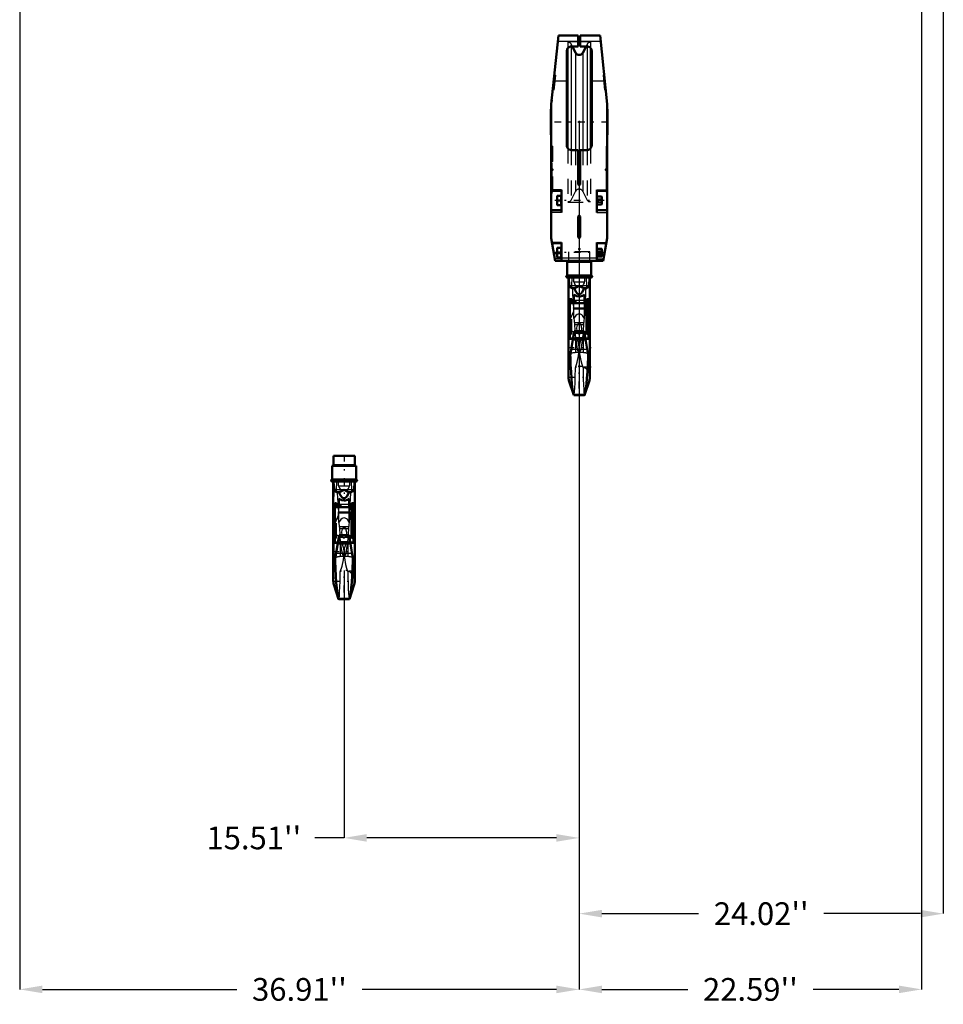
# Model space of a CAD drawing. Units: inches. Extents: x 17 to 233, y 17 to 232.
# Drawn here: x 39 to 99, y 17 to 82 of the extents above; entities that cross this region are included whole.
import ezdxf

# ---------------------------------------------------------------- set-up
doc = ezdxf.new("R2010")
doc.units = ezdxf.units.IN
doc.header["$MEASUREMENT"] = 0
doc.linetypes.add('Center', pattern=[1.5, 0.45, -0.5, 0.05, -0.5])
doc.linetypes.add('Dashed', pattern=[2, 1, -1])
for name, color, linetype, lineweight in [('2d ConnectionPoints', 7, 'Continuous', 50), ('AM_0', 7, 'Continuous', 50), ('AM_4', 3, 'Continuous', 25), ('AM_5', 3, 'Continuous', 25), ('AM_7', 7, 'Center', 25), ('AM_9', 6, 'Dashed', 25)]:
    doc.layers.add(name, color=color, linetype=linetype, lineweight=lineweight)
doc.dimstyles.get("Standard").update_dxf_attribs({"dimtxt": 0.18, "dimasz": 0.18, "dimexe": 0.18, "dimexo": 0.0625, "dimgap": 0.09, "dimtad": 0, "dimtih": 1, "dimtoh": 1, "dimdec": 4, "dimzin": 0, "dimdsep": 46, "dimtxsty": 'Standard', "dimcen": 0.09, "dimadec": 0, "dimazin": 0, "dimtfac": 1, "dimtdec": 4, "dimtofl": 0, "dimtmove": 0, "dimatfit": 3, "dimfxl": 0, "dimtolj": 1, "dimtzin": 0, "dimarcsym": 0})

# ---------------------------------------------------------------- blocks, each defined once
blk = doc.blocks.new('1_SH5_R02_HO_hook_1_0_in_5RSSN_1_1_GN_Wire_Rope_Hoist_900')
at = {"layer": 'AM_0'}
for p, q in [((60.619, 52.848), (59.215, 52.848)), ((59.215, 52.848), (59.215, 52.268)), ((60.619, 52.268), (60.619, 52.848)), ((60.707, 52.19), (59.127, 52.19)), ((59.127, 52.19), (59.127, 51.29)), ((60.707, 51.29), (60.707, 52.19)), ((60.707, 51.29), (59.127, 51.29)), ((60.707, 51.158), (59.127, 51.158)), ((59.209, 51.158), (59.209, 44.585)), ((59.231, 51.158), (59.257, 50.602)), ((60.576, 50.602), (60.603, 51.158)), ((60.625, 44.585), (60.625, 51.157)), ((59.571, 49.461), (59.571, 50.045)), ((60.262, 49.461), (60.262, 50.045)), ((59.215, 49.472), (59.215, 49.639)), ((59.302, 49.639), (59.215, 49.639)), ((59.215, 49.472), (59.302, 49.472)), ((59.428, 49.739), (59.302, 49.739)), ((59.302, 47.112), (59.302, 49.739)), ((60.406, 49.461), (59.302, 49.461)), ((59.428, 49.461), (59.428, 49.739)), ((59.571, 49.639), (59.428, 49.639)), ((59.428, 49.472), (59.571, 49.472)), ((60.406, 49.639), (60.262, 49.639)), ((60.262, 49.472), (60.406, 49.472)), ((60.531, 49.733), (60.406, 49.733)), ((60.406, 47.456), (60.406, 49.733)), ((60.406, 49.463), (60.531, 49.463)), ((60.531, 47.112), (60.531, 49.733)), ((60.619, 49.639), (60.531, 49.639)), ((60.531, 49.472), (60.619, 49.472)), ((60.619, 49.472), (60.619, 49.639)), ((59.588, 47.611), (59.209, 45.293)), ((60.245, 47.611), (59.588, 47.611)), ((60.59, 45.501), (60.245, 47.611)), ((60.406, 47.456), (60.531, 47.456)), ((60.531, 47.456), (60.406, 47.456)), ((59.302, 47.128), (59.509, 47.128)), ((59.302, 47.112), (59.507, 47.112)), ((59.5, 47.07), (60.334, 47.07)), ((60.324, 47.128), (60.531, 47.128)), ((60.327, 47.112), (60.531, 47.112)), ((59.33, 46.033), (59.336, 45.901)), ((60.498, 45.901), (60.503, 46.033)), ((59.243, 44.368), (59.56, 43.384)), ((60.273, 43.384), (60.59, 44.368)), ((59.554, 43.405), (60.28, 43.405)), ((59.554, 43.405), (59.567, 43.384)), ((59.567, 43.384), (60.267, 43.384)), ((60.267, 43.384), (60.28, 43.405))]:
    blk.add_line(p, q, dxfattribs=at)
for points in [[(59.257, 50.602), (59.261, 50.584), (59.27, 50.562), (59.302, 50.524), (59.399, 50.48), (59.596, 50.448)], [(60.262, 50.045), (60.137, 49.956), (59.987, 49.913), (59.917, 49.908), (59.761, 49.931), (59.622, 50.001), (59.571, 50.045)], [(59.917, 50.602), (59.916, 50.602), (59.758, 50.52), (59.596, 50.448)], [(59.596, 50.448), (59.627, 50.358), (59.684, 50.236), (59.791, 50.103), (59.848, 50.068), (59.913, 50.054), (59.973, 50.063), (60.037, 50.098), (60.117, 50.184), (60.221, 50.397), (60.238, 50.448)], [(60.238, 50.448), (60.076, 50.52), (59.918, 50.602), (59.917, 50.602)], [(60.238, 50.448), (60.418, 50.476), (60.523, 50.518), (60.547, 50.539), (60.567, 50.569), (60.574, 50.588), (60.576, 50.602)], [(59.336, 45.901), (59.353, 45.403), (59.377, 44.931), (59.408, 44.489), (59.441, 44.113), (59.479, 43.793), (59.516, 43.563), (59.554, 43.405)], [(60.28, 43.405), (60.318, 43.565), (60.358, 43.814), (60.394, 44.131), (60.429, 44.524), (60.458, 44.96), (60.482, 45.452), (60.498, 45.901)], [(60.59, 45.501), (60.611, 45.376), (60.623, 45.304), (60.624, 45.293), (60.624, 45.295)]]:
    blk.add_lwpolyline(points, dxfattribs=at)
for centre, radius, start, end in [((59.136, 52.268), 0.0787, 270, 0), ((60.698, 52.268), 0.0787, 180, 270), ((59.127, 51.224), 0.0658, 90, 270), ((60.707, 51.224), 0.0658, 270, 90), ((59.917, 44.585), 0.708, 180, 197.87553), ((59.917, 44.585), 0.708, 342.12447, 0)]:
    blk.add_arc(centre, radius, start, end, dxfattribs=at)
at = {"layer": 'AM_4'}
for p, q in [((60.619, 52.268), (59.215, 52.268)), ((60.576, 50.602), (59.257, 50.602)), ((59.428, 49.539), (59.302, 49.539)), ((59.571, 49.655), (60.262, 49.655)), ((59.571, 49.467), (60.262, 49.467)), ((60.406, 49.539), (60.531, 49.539)), ((59.396, 46.435), (60.438, 46.435)), ((59.243, 44.368), (59.243, 45.501)), ((59.312, 45.92), (59.336, 45.901)), ((60.498, 45.901), (60.522, 45.92)), ((60.59, 44.368), (60.59, 45.501))]:
    blk.add_line(p, q, dxfattribs=at)
for start_param, end_param in [(6.283185, 6.80299), (2.621788, 3.141593)]:
    blk.add_ellipse((59.917, 48.032), major_axis=(-0.708, 0), ratio=0.766044, start_param=start_param, end_param=end_param, dxfattribs=at)
at = {"layer": 'AM_7'}
for p, q in [((59.917, 52.926), (59.917, 50.337)), ((59.058, 51.224), (59.196, 51.224)), ((59.127, 51.155), (59.127, 51.293)), ((60.695, 51.187), (59.139, 51.187)), ((60.638, 51.224), (60.776, 51.224)), ((60.707, 51.155), (60.707, 51.293)), ((60.689, 49.556), (59.145, 49.556)), ((59.139, 46.537), (60.695, 46.537)), ((60.695, 45.241), (59.139, 45.241)), ((59.917, 43.842), (59.917, 45.328)), ((59.174, 44.585), (60.66, 44.585))]:
    blk.add_line(p, q, dxfattribs=at)
at = {"layer": 'AM_9'}
for p, q in [((59.243, 51.158), (59.243, 45.489)), ((59.426, 50.602), (59.448, 51.158)), ((59.561, 50.87), (59.561, 51.158)), ((59.561, 50.87), (60.272, 50.87)), ((60.272, 51.158), (60.272, 50.87)), ((60.386, 51.158), (60.408, 50.602)), ((60.59, 51.158), (60.59, 45.501)), ((59.428, 49.456), (59.302, 49.456)), ((59.428, 49.442), (59.302, 49.442)), ((59.428, 47.414), (59.428, 49.461)), ((59.428, 49.446), (60.406, 49.446)), ((59.571, 48.453), (59.571, 49.461)), ((60.262, 48.453), (60.262, 49.461)), ((60.406, 49.457), (60.531, 49.457)), ((60.406, 49.442), (60.531, 49.442)), ((59.243, 48.198), (59.555, 48.938)), ((59.554, 49.088), (59.549, 49.15)), ((59.549, 49.15), (60.285, 49.15)), ((59.558, 48.725), (59.554, 49.088)), ((59.554, 49.088), (60.28, 49.088)), ((60.28, 49.088), (60.275, 48.725)), ((60.279, 48.938), (60.59, 48.198)), ((60.285, 49.15), (60.28, 49.088)), ((59.628, 48.053), (59.558, 48.725)), ((59.613, 48.183), (60.22, 48.183)), ((60.275, 48.725), (60.206, 48.053)), ((59.628, 48.053), (60.206, 48.053)), ((59.689, 47.193), (59.656, 47.489)), ((59.656, 47.489), (60.178, 47.489)), ((59.835, 47.493), (59.917, 47.416)), ((59.917, 47.416), (59.999, 47.493)), ((60.178, 47.489), (60.145, 47.193)), ((60.406, 47.414), (60.406, 47.456)), ((59.428, 47.441), (59.302, 47.441)), ((59.428, 47.414), (59.302, 47.414)), ((59.507, 47.112), (60.327, 47.112)), ((59.509, 47.128), (59.588, 47.128)), ((59.689, 47.193), (59.588, 47.128)), ((59.588, 47.128), (59.698, 47.117)), ((59.666, 47.262), (59.666, 45.194)), ((59.689, 47.193), (60.145, 47.193)), ((60.136, 47.117), (59.698, 47.117)), ((60.136, 47.117), (60.246, 47.128)), ((60.246, 47.128), (60.145, 47.193)), ((60.168, 47.262), (60.168, 45.194)), ((60.246, 47.128), (60.324, 47.128)), ((60.406, 47.441), (60.531, 47.441)), ((60.406, 47.414), (60.531, 47.414)), ((60.531, 47.414), (60.531, 47.441)), ((59.917, 46.183), (59.889, 46.214)), ((59.917, 46.537), (59.932, 46.203)), ((59.945, 46.214), (59.917, 46.183))]:
    blk.add_line(p, q, dxfattribs=at)
for points in [[(59.561, 50.87), (59.597, 50.757), (59.651, 50.65), (59.667, 50.625), (59.684, 50.602)], [(60.15, 50.602), (60.211, 50.701), (60.256, 50.814), (60.272, 50.87)], [(59.473, 50.399), (59.466, 50.407), (59.44, 50.462), (59.429, 50.509), (59.425, 50.554), (59.426, 50.602)], [(59.684, 50.602), (59.701, 50.574), (59.707, 50.552), (59.704, 50.529), (59.692, 50.507), (59.659, 50.475), (59.541, 50.418), (59.473, 50.399)], [(59.473, 50.399), (59.484, 50.072), (59.5, 49.727), (59.522, 49.413), (59.549, 49.15)], [(60.36, 50.399), (60.215, 50.451), (60.15, 50.497), (60.134, 50.519), (60.127, 50.54), (60.128, 50.561), (60.139, 50.587), (60.15, 50.602)], [(60.285, 49.15), (60.309, 49.386), (60.33, 49.672), (60.347, 50.012), (60.36, 50.396), (60.36, 50.399)], [(60.408, 50.602), (60.408, 50.552), (60.404, 50.508), (60.391, 50.454), (60.362, 50.401), (60.36, 50.399)], [(60.262, 48.453), (60.143, 48.643), (60.08, 48.699), (59.996, 48.741), (59.933, 48.753), (59.917, 48.753), (59.847, 48.744), (59.786, 48.719), (59.7, 48.653), (59.588, 48.49), (59.571, 48.453)], [(60.068, 47.61), (60.096, 47.797), (60.037, 48.038), (60.012, 48.074), (59.976, 48.106), (59.951, 48.118), (59.926, 48.123), (59.917, 48.124), (59.892, 48.121), (59.865, 48.11), (59.83, 48.082), (59.783, 48.012), (59.739, 47.829), (59.765, 47.611)], [(59.656, 47.489), (59.612, 47.546), (59.582, 47.568)], [(59.666, 47.262), (59.651, 47.669), (59.628, 48.053)], [(59.765, 47.611), (59.766, 47.609), (59.816, 47.514), (59.835, 47.493)], [(59.999, 47.493), (60.059, 47.587), (60.068, 47.61)], [(60.206, 48.053), (60.183, 47.682), (60.168, 47.262)], [(60.252, 47.568), (60.217, 47.543), (60.178, 47.489)], [(59.917, 46.537), (59.899, 46.733), (59.845, 46.93), (59.767, 47.101), (59.666, 47.262)], [(59.889, 46.214), (59.867, 46.247), (59.851, 46.284), (59.807, 46.433), (59.776, 46.585), (59.706, 47.05), (59.698, 47.117)], [(60.168, 47.262), (60.064, 47.095), (59.982, 46.911), (59.934, 46.73), (59.917, 46.537)], [(60.136, 47.117), (60.119, 46.983), (60.022, 46.413), (60.004, 46.346), (59.981, 46.278), (59.966, 46.246), (59.945, 46.214)], [(59.666, 45.194), (59.791, 45.574), (59.877, 45.992), (59.902, 46.201)], [(59.902, 46.201), (59.907, 46.261), (59.917, 46.537)], [(59.932, 46.203), (59.941, 46.112), (60.014, 45.688), (60.082, 45.436), (60.168, 45.194)], [(59.573, 43.389), (59.592, 43.463), (59.61, 43.621), (59.626, 43.868), (59.641, 44.183), (59.653, 44.574), (59.666, 45.194)], [(60.168, 45.194), (60.175, 44.805), (60.184, 44.443), (60.197, 44.082), (60.212, 43.781), (60.229, 43.566), (60.247, 43.43), (60.263, 43.386)]]:
    blk.add_lwpolyline(points, dxfattribs=at)
blk.add_arc((59.917, 44.585), 0.708, 0, 180, dxfattribs=at)
for centre, major_axis, ratio, start_param, end_param in [((59.917, 48.032), (-0.708, 0), 0.766044, 3.141593, 3.45358), ((59.917, 48.032), (-0.708, 0), 0.766044, 0.519804, 1.454864), ((59.917, 48.032), (-0.708, 0), 0.766044, 1.686729, 2.621788), ((59.917, 46.031), (0.708, 0), 0.258819, 1.610651, 2.504738), ((59.917, 46.031), (0.708, 0), 0.258819, 0.636855, 1.530941)]:
    blk.add_ellipse(centre, major_axis=major_axis, ratio=ratio, start_param=start_param, end_param=end_param, dxfattribs=at)
blk = doc.blocks.new('2_C236661033x31_1_0_in_5RSSN_1_1_GN_Wire_Rope_Hoist_900')
at = {"layer": 'AM_7'}
blk.add_line((77.211, 72.087), (77.206, 72.087), dxfattribs=at)
at = {"layer": 'AM_9'}
for p, q in [((77.201, 73.211), (77.201, 70.261)), ((77.211, 73.211), (77.201, 73.211)), ((77.211, 73.211), (77.211, 70.261)), ((77.206, 72.276), (77.211, 72.276)), ((77.206, 72.276), (77.206, 71.169)), ((77.211, 72.149), (77.206, 72.149)), ((77.211, 72.133), (77.206, 72.133)), ((77.206, 72.122), (77.211, 72.122)), ((77.206, 72.117), (77.211, 72.117)), ((77.211, 72.108), (77.206, 72.108)), ((77.206, 72.108), (77.211, 72.108)), ((77.206, 72.106), (77.211, 72.106)), ((77.206, 72.102), (77.211, 72.102)), ((77.206, 72.096), (77.211, 72.096)), ((77.206, 72.092), (77.211, 72.092)), ((77.206, 72.082), (77.211, 72.082)), ((77.206, 72.079), (77.211, 72.079)), ((77.206, 72.052), (77.211, 72.052)), ((77.206, 72.04), (77.211, 72.04)), ((77.206, 72.025), (77.211, 72.025)), ((77.211, 72.006), (77.206, 72.006)), ((77.206, 72.006), (77.211, 72.006)), ((77.206, 72.004), (77.211, 72.004)), ((77.206, 71.979), (77.211, 71.979)), ((77.206, 71.974), (77.211, 71.974)), ((77.206, 71.967), (77.211, 71.967)), ((77.211, 71.86), (77.206, 71.86)), ((77.206, 71.848), (77.211, 71.848)), ((77.206, 71.833), (77.211, 71.833)), ((77.206, 71.83), (77.211, 71.83)), ((77.206, 71.816), (77.211, 71.816)), ((77.206, 71.802), (77.211, 71.802)), ((77.206, 71.777), (77.211, 71.777)), ((77.206, 71.751), (77.211, 71.751)), ((77.206, 71.736), (77.211, 71.736)), ((77.206, 71.698), (77.211, 71.698)), ((77.206, 71.682), (77.211, 71.682)), ((77.206, 71.679), (77.211, 71.679)), ((77.206, 71.673), (77.211, 71.673)), ((77.206, 71.658), (77.211, 71.658)), ((77.206, 71.597), (77.211, 71.597)), ((77.206, 71.584), (77.211, 71.584)), ((77.206, 71.579), (77.211, 71.579)), ((77.206, 71.553), (77.211, 71.553)), ((77.206, 71.534), (77.211, 71.534)), ((77.206, 71.533), (77.211, 71.533)), ((77.206, 71.483), (77.211, 71.483)), ((77.206, 71.432), (77.211, 71.432)), ((77.206, 71.424), (77.211, 71.424)), ((77.206, 71.414), (77.211, 71.414)), ((77.206, 71.373), (77.211, 71.373)), ((77.206, 71.366), (77.211, 71.366)), ((77.206, 71.358), (77.211, 71.358)), ((77.206, 71.354), (77.211, 71.354)), ((77.206, 71.352), (77.211, 71.352)), ((77.206, 71.344), (77.211, 71.344)), ((77.206, 71.312), (77.211, 71.312)), ((77.206, 71.286), (77.211, 71.286)), ((77.206, 71.222), (77.211, 71.222)), ((77.206, 71.196), (77.211, 71.196)), ((77.206, 71.183), (77.211, 71.183)), ((77.206, 71.182), (77.211, 71.182)), ((77.206, 71.169), (77.211, 71.169)), ((77.211, 70.261), (77.201, 70.261))]:
    blk.add_line(p, q, dxfattribs=at)
blk = doc.blocks.new('3_C236661033x31_2_0_in_5RSSN_1_1_GN_Wire_Rope_Hoist_900')
at = {"layer": 'AM_7'}
blk.add_line((73.647, 72.087), (73.652, 72.087), dxfattribs=at)
at = {"layer": 'AM_9'}
for p, q in [((73.647, 70.261), (73.647, 73.211)), ((73.647, 73.211), (73.657, 73.211)), ((73.657, 70.261), (73.657, 73.211)), ((73.652, 72.276), (73.647, 72.276)), ((73.652, 72.149), (73.647, 72.149)), ((73.652, 71.169), (73.652, 72.276)), ((73.652, 72.133), (73.647, 72.133)), ((73.652, 72.122), (73.647, 72.122)), ((73.652, 72.117), (73.647, 72.117)), ((73.652, 72.108), (73.647, 72.108)), ((73.652, 72.108), (73.647, 72.108)), ((73.652, 72.106), (73.647, 72.106)), ((73.652, 72.102), (73.647, 72.102)), ((73.652, 72.096), (73.647, 72.096)), ((73.647, 72.092), (73.652, 72.092)), ((73.652, 72.082), (73.647, 72.082)), ((73.652, 72.079), (73.647, 72.079)), ((73.652, 72.052), (73.647, 72.052)), ((73.647, 72.04), (73.652, 72.04)), ((73.647, 72.025), (73.652, 72.025)), ((73.652, 72.006), (73.647, 72.006)), ((73.652, 72.006), (73.647, 72.006)), ((73.652, 72.004), (73.647, 72.004)), ((73.652, 71.979), (73.647, 71.979)), ((73.652, 71.974), (73.647, 71.974)), ((73.652, 71.967), (73.647, 71.967)), ((73.652, 71.86), (73.647, 71.86)), ((73.652, 71.848), (73.647, 71.848)), ((73.652, 71.833), (73.647, 71.833)), ((73.652, 71.83), (73.647, 71.83)), ((73.652, 71.816), (73.647, 71.816)), ((73.652, 71.802), (73.647, 71.802)), ((73.652, 71.777), (73.647, 71.777)), ((73.652, 71.751), (73.647, 71.751)), ((73.652, 71.736), (73.647, 71.736)), ((73.652, 71.698), (73.647, 71.698)), ((73.652, 71.682), (73.647, 71.682)), ((73.652, 71.679), (73.647, 71.679)), ((73.652, 71.673), (73.647, 71.673)), ((73.652, 71.658), (73.647, 71.658)), ((73.652, 71.597), (73.647, 71.597)), ((73.652, 71.584), (73.647, 71.584)), ((73.652, 71.579), (73.647, 71.579)), ((73.652, 71.553), (73.647, 71.553)), ((73.652, 71.534), (73.647, 71.534)), ((73.652, 71.533), (73.647, 71.533)), ((73.652, 71.483), (73.647, 71.483)), ((73.652, 71.432), (73.647, 71.432)), ((73.652, 71.424), (73.647, 71.424)), ((73.652, 71.414), (73.647, 71.414)), ((73.652, 71.373), (73.647, 71.373)), ((73.652, 71.366), (73.647, 71.366)), ((73.647, 71.358), (73.652, 71.358)), ((73.652, 71.354), (73.647, 71.354)), ((73.652, 71.352), (73.647, 71.352)), ((73.647, 71.344), (73.652, 71.344)), ((73.652, 71.312), (73.647, 71.312)), ((73.652, 71.286), (73.647, 71.286)), ((73.652, 71.222), (73.647, 71.222)), ((73.652, 71.196), (73.647, 71.196)), ((73.652, 71.183), (73.647, 71.183)), ((73.647, 71.182), (73.652, 71.182)), ((73.647, 71.169), (73.652, 71.169)), ((73.647, 70.261), (73.657, 70.261))]:
    blk.add_line(p, q, dxfattribs=at)
blk = doc.blocks.new('4_SH5_R02_HO_hook_2_0_in_5RSSN_1_1_GN_Wire_Rope_Hoist_900')
at = {"layer": 'AM_0'}
for p, q in [((76.219, 65.653), (74.639, 65.653)), ((74.639, 65.653), (74.639, 64.753)), ((76.219, 64.753), (76.219, 65.653)), ((76.219, 64.753), (74.639, 64.753)), ((76.219, 64.621), (74.639, 64.621)), ((74.721, 64.621), (74.721, 58.048)), ((74.743, 64.621), (74.769, 64.065)), ((76.088, 64.065), (76.115, 64.621)), ((76.137, 58.048), (76.137, 64.62)), ((74.727, 62.936), (74.727, 63.102)), ((74.814, 63.102), (74.727, 63.102)), ((74.94, 63.202), (74.814, 63.202)), ((74.814, 60.576), (74.814, 63.202)), ((74.94, 62.924), (74.94, 63.202)), ((75.083, 63.102), (74.94, 63.102)), ((75.083, 62.924), (75.083, 63.508)), ((75.774, 62.924), (75.774, 63.508)), ((75.918, 63.102), (75.774, 63.102)), ((76.043, 63.196), (75.918, 63.196)), ((75.918, 60.919), (75.918, 63.196)), ((76.043, 60.576), (76.043, 63.196)), ((76.131, 63.102), (76.043, 63.102)), ((76.131, 62.936), (76.131, 63.102)), ((74.727, 62.936), (74.814, 62.936)), ((75.918, 62.924), (74.814, 62.924)), ((74.94, 62.936), (75.083, 62.936)), ((75.774, 62.936), (75.918, 62.936)), ((75.918, 62.926), (76.043, 62.926)), ((76.043, 62.936), (76.131, 62.936)), ((75.1, 61.074), (74.721, 58.756)), ((74.814, 60.591), (75.021, 60.591)), ((74.814, 60.576), (75.019, 60.576)), ((75.012, 60.533), (75.846, 60.533)), ((75.757, 61.074), (75.1, 61.074)), ((76.102, 58.965), (75.757, 61.074)), ((75.836, 60.591), (76.043, 60.591)), ((75.839, 60.576), (76.043, 60.576)), ((75.918, 60.919), (76.043, 60.919)), ((76.043, 60.919), (75.918, 60.919)), ((74.842, 59.496), (74.848, 59.364)), ((76.01, 59.364), (76.015, 59.496)), ((74.755, 57.831), (75.072, 56.847)), ((75.785, 56.847), (76.102, 57.831)), ((75.066, 56.868), (75.792, 56.868)), ((75.066, 56.868), (75.079, 56.847)), ((75.079, 56.847), (75.779, 56.847)), ((75.779, 56.847), (75.792, 56.868))]:
    blk.add_line(p, q, dxfattribs=at)
for points in [[(74.769, 64.065), (74.773, 64.047), (74.782, 64.025), (74.814, 63.987), (74.911, 63.943), (75.108, 63.912)], [(75.429, 64.065), (75.428, 64.065), (75.27, 63.983), (75.108, 63.912)], [(75.108, 63.912), (75.139, 63.821), (75.196, 63.699), (75.303, 63.566), (75.36, 63.532), (75.425, 63.517), (75.485, 63.526), (75.549, 63.562), (75.629, 63.647), (75.733, 63.86), (75.75, 63.912)], [(75.75, 63.912), (75.588, 63.983), (75.43, 64.065), (75.429, 64.065)], [(75.75, 63.912), (75.93, 63.939), (76.035, 63.981), (76.059, 64.002), (76.079, 64.032), (76.086, 64.051), (76.088, 64.065)], [(75.774, 63.508), (75.649, 63.419), (75.499, 63.376), (75.429, 63.372), (75.273, 63.394), (75.134, 63.464), (75.083, 63.508)], [(74.848, 59.364), (74.865, 58.866), (74.889, 58.394), (74.92, 57.952), (74.953, 57.576), (74.991, 57.256), (75.028, 57.026), (75.066, 56.868)], [(75.792, 56.868), (75.83, 57.028), (75.87, 57.277), (75.906, 57.594), (75.941, 57.987), (75.97, 58.423), (75.994, 58.915), (76.01, 59.364)], [(76.102, 58.965), (76.123, 58.839), (76.135, 58.767), (76.136, 58.756), (76.136, 58.758)]]:
    blk.add_lwpolyline(points, dxfattribs=at)
for centre, radius, start, end in [((74.648, 65.731), 0.0787, 270, 0), ((76.21, 65.731), 0.0787, 180, 270), ((74.639, 64.687), 0.0658, 90, 270), ((76.219, 64.687), 0.0658, 270, 90), ((75.429, 58.048), 0.708, 180, 197.87553), ((75.429, 58.048), 0.708, 342.12447, 360)]:
    blk.add_arc(centre, radius, start, end, dxfattribs=at)
at = {"layer": 'AM_4'}
for p, q in [((76.131, 65.731), (74.727, 65.731)), ((76.088, 64.065), (74.769, 64.065)), ((75.083, 63.118), (75.774, 63.118)), ((74.94, 63.002), (74.814, 63.002)), ((75.083, 62.93), (75.774, 62.93)), ((75.918, 63.002), (76.043, 63.002)), ((74.908, 59.898), (75.95, 59.898)), ((74.824, 59.383), (74.848, 59.364)), ((76.01, 59.364), (76.034, 59.383)), ((74.755, 57.831), (74.755, 58.965)), ((76.102, 57.831), (76.102, 58.965))]:
    blk.add_line(p, q, dxfattribs=at)
for start_param, end_param in [(0, 0.519804), (2.621788, 3.141593)]:
    blk.add_ellipse((75.429, 61.495), major_axis=(-0.708, 0), ratio=0.766044, start_param=start_param, end_param=end_param, dxfattribs=at)
at = {"layer": 'AM_7'}
for p, q in [((75.429, 66.389), (75.429, 63.8)), ((74.57, 64.687), (74.708, 64.687)), ((74.639, 64.618), (74.639, 64.756)), ((76.207, 64.65), (74.651, 64.65)), ((76.15, 64.687), (76.288, 64.687)), ((76.219, 64.618), (76.219, 64.756)), ((76.201, 63.019), (74.657, 63.019)), ((74.651, 60), (76.207, 60)), ((76.207, 58.704), (74.651, 58.704)), ((75.429, 57.305), (75.429, 58.791)), ((74.686, 58.048), (76.172, 58.048))]:
    blk.add_line(p, q, dxfattribs=at)
at = {"layer": 'AM_9'}
for p, q in [((76.131, 66.311), (74.727, 66.311)), ((74.727, 66.311), (74.727, 65.732)), ((76.131, 65.732), (76.131, 66.311)), ((74.755, 64.621), (74.755, 58.952)), ((74.938, 64.065), (74.96, 64.621)), ((75.073, 64.333), (75.073, 64.621)), ((75.784, 64.621), (75.784, 64.333)), ((75.898, 64.621), (75.92, 64.065)), ((76.102, 64.621), (76.102, 58.965)), ((75.073, 64.333), (75.784, 64.333)), ((74.755, 61.661), (75.067, 62.401)), ((74.94, 62.919), (74.814, 62.919)), ((74.94, 62.905), (74.814, 62.905)), ((74.94, 60.877), (74.94, 62.924)), ((74.94, 62.909), (75.918, 62.909)), ((75.066, 62.551), (75.061, 62.613)), ((75.061, 62.613), (75.797, 62.613)), ((75.07, 62.188), (75.066, 62.551)), ((75.066, 62.551), (75.792, 62.551)), ((75.083, 61.917), (75.083, 62.924)), ((75.774, 61.917), (75.774, 62.924)), ((75.792, 62.551), (75.787, 62.188)), ((75.791, 62.401), (76.102, 61.661)), ((75.797, 62.613), (75.792, 62.551)), ((75.918, 62.92), (76.043, 62.92)), ((75.918, 62.905), (76.043, 62.905)), ((75.14, 61.516), (75.07, 62.188)), ((75.787, 62.188), (75.718, 61.516)), ((75.125, 61.646), (75.732, 61.646)), ((75.14, 61.516), (75.718, 61.516)), ((74.94, 60.904), (74.814, 60.904)), ((74.94, 60.877), (74.814, 60.877)), ((75.019, 60.576), (75.839, 60.576)), ((75.021, 60.591), (75.1, 60.591)), ((75.201, 60.656), (75.1, 60.591)), ((75.1, 60.591), (75.21, 60.58)), ((75.201, 60.656), (75.168, 60.952)), ((75.168, 60.952), (75.69, 60.952)), ((75.178, 60.725), (75.178, 58.657)), ((75.201, 60.656), (75.657, 60.656)), ((75.648, 60.58), (75.21, 60.58)), ((75.347, 60.956), (75.429, 60.879)), ((75.429, 60.879), (75.511, 60.956)), ((75.648, 60.58), (75.758, 60.591)), ((75.69, 60.952), (75.657, 60.656)), ((75.758, 60.591), (75.657, 60.656)), ((75.68, 60.725), (75.68, 58.657)), ((75.758, 60.591), (75.836, 60.591)), ((75.918, 60.877), (75.918, 60.919)), ((75.918, 60.904), (76.043, 60.904)), ((75.918, 60.877), (76.043, 60.877)), ((76.043, 60.877), (76.043, 60.904)), ((75.429, 60), (75.444, 59.666)), ((75.429, 59.647), (75.401, 59.678)), ((75.457, 59.678), (75.429, 59.647))]:
    blk.add_line(p, q, dxfattribs=at)
for points in [[(74.985, 63.862), (74.978, 63.87), (74.952, 63.925), (74.941, 63.972), (74.937, 64.017), (74.938, 64.065)], [(75.196, 64.065), (75.213, 64.037), (75.219, 64.015), (75.216, 63.992), (75.204, 63.97), (75.171, 63.939), (75.053, 63.881), (74.985, 63.862)], [(74.985, 63.862), (74.996, 63.535), (75.012, 63.19), (75.034, 62.877), (75.061, 62.613)], [(75.073, 64.333), (75.109, 64.22), (75.163, 64.113), (75.179, 64.088), (75.196, 64.065)], [(75.872, 63.862), (75.727, 63.914), (75.662, 63.961), (75.646, 63.982), (75.639, 64.003), (75.64, 64.024), (75.651, 64.05), (75.662, 64.065)], [(75.662, 64.065), (75.723, 64.164), (75.768, 64.277), (75.784, 64.333)], [(75.797, 62.613), (75.821, 62.849), (75.842, 63.135), (75.859, 63.475), (75.872, 63.86), (75.872, 63.862)], [(75.92, 64.065), (75.92, 64.015), (75.916, 63.971), (75.903, 63.917), (75.874, 63.864), (75.872, 63.862)], [(75.774, 61.917), (75.655, 62.106), (75.592, 62.162), (75.508, 62.204), (75.445, 62.216), (75.429, 62.216), (75.359, 62.207), (75.298, 62.182), (75.212, 62.116), (75.1, 61.953), (75.083, 61.917)], [(75.178, 60.725), (75.163, 61.132), (75.14, 61.516)], [(75.58, 61.073), (75.608, 61.26), (75.549, 61.501), (75.524, 61.537), (75.488, 61.569), (75.463, 61.581), (75.438, 61.586), (75.429, 61.587), (75.404, 61.584), (75.377, 61.573), (75.342, 61.545), (75.295, 61.475), (75.251, 61.292), (75.277, 61.074)], [(75.718, 61.516), (75.695, 61.145), (75.68, 60.725)], [(75.168, 60.952), (75.124, 61.009), (75.094, 61.031)], [(75.429, 60), (75.411, 60.196), (75.357, 60.393), (75.279, 60.564), (75.178, 60.725)], [(75.401, 59.678), (75.379, 59.71), (75.363, 59.747), (75.319, 59.896), (75.288, 60.048), (75.218, 60.513), (75.21, 60.58)], [(75.277, 61.074), (75.278, 61.072), (75.328, 60.977), (75.347, 60.956)], [(75.68, 60.725), (75.576, 60.559), (75.494, 60.374), (75.446, 60.193), (75.429, 60)], [(75.648, 60.58), (75.631, 60.446), (75.534, 59.877), (75.516, 59.809), (75.493, 59.742), (75.478, 59.709), (75.457, 59.678)], [(75.511, 60.956), (75.571, 61.05), (75.58, 61.073)], [(75.764, 61.031), (75.729, 61.006), (75.69, 60.952)], [(75.414, 59.664), (75.419, 59.724), (75.429, 60)], [(75.178, 58.657), (75.303, 59.038), (75.389, 59.455), (75.414, 59.664)], [(75.444, 59.666), (75.453, 59.575), (75.526, 59.151), (75.594, 58.899), (75.68, 58.657)], [(75.085, 56.852), (75.104, 56.926), (75.122, 57.084), (75.138, 57.331), (75.153, 57.646), (75.165, 58.037), (75.178, 58.657)], [(75.68, 58.657), (75.687, 58.268), (75.696, 57.906), (75.709, 57.545), (75.724, 57.244), (75.741, 57.029), (75.759, 56.893), (75.775, 56.849)]]:
    blk.add_lwpolyline(points, dxfattribs=at)
blk.add_arc((75.429, 58.048), 0.708, 0, 180, dxfattribs=at)
for centre, major_axis, ratio, start_param, end_param in [((75.429, 61.495), (-0.708, 0), 0.766044, 0.519804, 1.454864), ((75.429, 61.495), (-0.708, 0), 0.766044, 1.686729, 2.621788), ((75.429, 61.495), (-0.708, 0), 0.766044, 3.141593, 3.45358), ((75.429, 59.495), (0.708, 0), 0.258819, 1.610651, 2.504738), ((75.429, 59.495), (0.708, 0), 0.258819, 0.636855, 1.530941)]:
    blk.add_ellipse(centre, major_axis=major_axis, ratio=ratio, start_param=start_param, end_param=end_param, dxfattribs=at)
blk = doc.blocks.new('5_D_0143041500_H225_2_0_in_5RSSN_1_1_GN_Wire_Rope_Hoist_900')
at = {"layer": 'AM_0'}
for p, q in [((74.054, 80.594), (73.578, 76.06)), ((75.37, 80.594), (74.054, 80.594)), ((75.37, 79.881), (75.37, 80.594)), ((76.804, 80.594), (75.488, 80.594)), ((75.488, 80.594), (75.488, 79.881)), ((77.279, 76.06), (76.804, 80.594)), ((74.602, 73.35), (74.602, 79.566)), ((74.661, 79.75), (74.661, 73.166)), ((74.917, 79.881), (75.37, 79.881)), ((75.19, 79.461), (74.977, 79.881)), ((75.488, 79.881), (75.941, 79.881)), ((75.881, 79.881), (75.668, 79.461)), ((76.197, 79.75), (76.197, 73.166)), ((76.256, 79.566), (76.256, 73.35)), ((73.578, 76.06), (73.578, 67.228)), ((77.279, 76.06), (77.279, 67.228)), ((73.578, 75.752), (73.559, 75.732)), ((73.559, 75.732), (73.559, 74.039)), ((77.299, 75.732), (77.279, 75.752)), ((77.299, 75.732), (77.299, 74.039)), ((73.559, 74.039), (73.578, 74.019)), ((77.279, 74.019), (77.299, 74.039)), ((75.37, 73.035), (74.917, 73.035)), ((75.37, 70.767), (75.37, 73.035)), ((75.941, 73.035), (75.488, 73.035)), ((75.488, 73.035), (75.488, 70.767)), ((74.267, 70.338), (73.578, 70.338)), ((74.267, 70.416), (74.267, 68.907)), ((75.429, 70.708), (75.37, 70.767)), ((75.488, 70.767), (75.429, 70.708)), ((76.59, 70.416), (76.59, 68.907)), ((76.59, 70.338), (77.279, 70.338)), ((73.976, 69.393), (73.976, 70.023)), ((73.976, 70.023), (74.244, 70.023)), ((74.205, 69.708), (74.015, 69.708)), ((74.244, 69.393), (74.244, 70.023)), ((74.267, 69.964), (74.244, 69.964)), ((76.901, 69.964), (76.59, 69.964)), ((76.921, 69.472), (76.921, 69.944)), ((74.267, 69.078), (73.578, 69.078)), ((74.244, 69.393), (73.976, 69.393)), ((74.244, 69.452), (74.267, 69.452)), ((76.59, 69.452), (76.901, 69.452)), ((76.59, 69.078), (77.279, 69.078)), ((75.429, 68.708), (75.37, 68.649)), ((75.37, 68.649), (75.37, 67.283)), ((75.488, 68.649), (75.429, 68.708)), ((75.488, 67.283), (75.488, 68.649)), ((73.578, 67.228), (73.847, 65.732)), ((74.267, 66.943), (74.267, 65.732)), ((75.37, 67.283), (75.429, 67.224)), ((75.429, 67.224), (75.488, 67.283)), ((76.59, 66.943), (76.59, 65.732)), ((77.011, 65.732), (77.279, 67.228)), ((74.267, 66.893), (73.638, 66.893)), ((73.976, 65.948), (73.976, 66.578)), ((73.976, 66.578), (74.244, 66.578)), ((74.244, 65.948), (74.244, 66.578)), ((74.267, 66.519), (74.244, 66.519)), ((76.59, 66.893), (77.219, 66.893)), ((76.901, 66.519), (76.59, 66.519)), ((76.921, 66.027), (76.921, 66.5)), ((73.847, 65.732), (77.011, 65.732)), ((74.244, 65.948), (73.976, 65.948)), ((74.205, 66.263), (74.015, 66.263)), ((74.244, 66.007), (74.267, 66.007)), ((76.59, 66.007), (76.901, 66.007))]:
    blk.add_line(p, q, dxfattribs=at)
for points in [[(74.917, 79.881), (74.861, 79.877), (74.8, 79.859), (74.723, 79.815), (74.637, 79.711), (74.602, 79.566)], [(76.256, 79.566), (76.212, 79.726), (76.133, 79.816), (76.069, 79.854), (76.007, 79.874), (75.953, 79.881), (75.941, 79.881)], [(74.602, 73.35), (74.62, 73.245), (74.672, 73.151), (74.753, 73.081), (74.852, 73.042), (74.917, 73.035)], [(75.941, 73.035), (76.044, 73.052), (76.135, 73.102), (76.206, 73.18), (76.247, 73.277), (76.256, 73.35)], [(74.015, 70.023), (73.978, 69.941), (73.976, 69.935)], [(73.976, 69.796), (73.993, 69.75), (74.015, 69.708)], [(74.015, 69.708), (73.978, 69.626), (73.976, 69.62)], [(74.244, 69.935), (74.227, 69.981), (74.205, 70.023)], [(74.205, 69.708), (74.242, 69.791), (74.244, 69.796)], [(74.244, 69.62), (74.227, 69.666), (74.205, 69.708)], [(73.976, 69.481), (73.993, 69.435), (74.015, 69.393)], [(74.205, 69.393), (74.242, 69.476), (74.244, 69.481)], [(74.015, 66.578), (73.978, 66.496), (73.976, 66.49)], [(73.976, 66.352), (73.993, 66.305), (74.015, 66.263)], [(74.244, 66.49), (74.227, 66.536), (74.205, 66.578)], [(74.205, 66.263), (74.242, 66.346), (74.244, 66.352)], [(74.015, 66.263), (73.978, 66.181), (73.976, 66.175)], [(73.976, 66.037), (73.993, 65.991), (74.015, 65.948)], [(74.244, 66.175), (74.227, 66.221), (74.205, 66.263)], [(74.205, 65.948), (74.242, 66.031), (74.244, 66.037)]]:
    blk.add_lwpolyline(points, dxfattribs=at)
for centre, radius, start, end in [((75.429, 79.582), 0.268, 206.90273, 333.09727), ((76.901, 69.944), 0.0197, 360, 90), ((76.901, 69.472), 0.0197, 270, 360), ((76.901, 66.5), 0.0197, 360, 90), ((76.901, 66.027), 0.0197, 270, 0)]:
    blk.add_arc(centre, radius, start, end, dxfattribs=at)
at = {"layer": 'AM_4'}
for p, q in [((75.37, 80.197), (74.012, 80.197)), ((76.846, 80.197), (75.488, 80.197)), ((74.9, 79.888), (74.9, 73.028)), ((75.19, 79.461), (75.19, 73.035)), ((75.668, 79.461), (75.668, 73.035)), ((75.958, 79.889), (75.958, 73.029)), ((74.602, 77.586), (73.738, 77.586)), ((77.119, 77.586), (76.256, 77.586)), ((74.267, 70.416), (73.578, 70.416)), ((76.59, 70.416), (77.279, 70.416)), ((76.901, 69.452), (76.901, 69.964)), ((74.267, 68.907), (73.578, 68.907)), ((76.59, 68.907), (77.279, 68.907)), ((74.267, 66.943), (73.63, 66.943)), ((76.59, 66.943), (77.228, 66.943)), ((76.901, 66.007), (76.901, 66.519)), ((73.976, 66.185), (73.765, 66.185)), ((74.267, 65.85), (73.825, 65.85)), ((76.59, 65.897), (74.267, 65.897)), ((76.59, 65.85), (77.032, 65.85)), ((76.921, 66.185), (77.092, 66.185))]:
    blk.add_line(p, q, dxfattribs=at)
at = {"layer": 'AM_7'}
for p, q in [((77.348, 74.885), (73.51, 74.885)), ((77.068, 69.708), (73.829, 69.708)), ((77.068, 66.263), (73.829, 66.263))]:
    blk.add_line(p, q, dxfattribs=at)
at = {"layer": 'AM_9'}
for p, q in [((75.37, 80.181), (74.681, 80.181)), ((74.681, 80.181), (74.681, 79.775)), ((74.977, 79.881), (74.9, 80.034)), ((74.9, 80.034), (74.9, 79.888)), ((76.177, 80.181), (75.488, 80.181)), ((75.958, 80.034), (75.881, 79.881)), ((75.958, 80.034), (75.958, 79.889)), ((76.177, 80.181), (76.177, 79.775)), ((74.661, 79.75), (74.681, 79.775)), ((73.781, 77.991), (73.771, 77.896)), ((73.859, 77.982), (73.781, 77.991)), ((76.999, 77.982), (77.077, 77.991)), ((77.077, 77.991), (77.087, 77.896)), ((73.859, 77.982), (73.68, 76.276)), ((76.999, 77.982), (77.178, 76.276)), ((73.68, 76.276), (73.602, 76.284)), ((77.178, 76.276), (77.256, 76.284)), ((73.657, 73.287), (73.578, 73.287)), ((73.657, 73.169), (73.578, 73.169)), ((73.657, 73.287), (73.657, 70.184)), ((74.681, 73.142), (74.681, 69.59)), ((74.9, 73.028), (74.9, 69.737)), ((75.19, 73.035), (75.19, 70.31)), ((75.668, 73.035), (75.668, 70.31)), ((75.958, 73.029), (75.958, 69.737)), ((76.197, 73.166), (76.177, 73.142)), ((76.177, 73.142), (76.177, 69.59)), ((77.2, 73.287), (77.2, 70.184)), ((77.2, 73.287), (77.279, 73.287)), ((77.2, 73.169), (77.279, 73.169)), ((73.657, 70.302), (73.578, 70.302)), ((74.9, 69.737), (75.19, 70.31)), ((75.668, 70.31), (75.958, 69.737)), ((77.2, 70.302), (77.279, 70.302)), ((73.657, 70.184), (73.578, 70.184)), ((74.681, 69.59), (76.177, 69.59)), ((76.645, 69.826), (76.921, 69.826)), ((76.645, 69.826), (76.645, 69.59)), ((76.645, 69.708), (76.921, 69.708)), ((76.645, 69.59), (76.921, 69.59)), ((76.685, 69.826), (76.685, 69.59)), ((76.921, 69.845), (76.882, 69.822)), ((76.882, 69.826), (76.882, 69.59)), ((76.882, 69.595), (76.921, 69.572)), ((77.2, 70.184), (77.279, 70.184)), ((76.645, 66.381), (76.882, 66.381)), ((76.645, 66.381), (76.645, 66.145)), ((76.921, 66.4), (76.882, 66.377)), ((76.882, 66.381), (76.882, 66.145)), ((74.267, 66.185), (73.976, 66.185)), ((76.59, 66.185), (76.921, 66.185)), ((76.645, 66.263), (76.882, 66.263)), ((76.645, 66.145), (76.882, 66.145)), ((76.882, 66.15), (76.921, 66.127))]:
    blk.add_line(p, q, dxfattribs=at)
for points in [[(76.921, 69.708), (76.896, 69.741), (76.889, 69.763), (76.892, 69.784), (76.906, 69.81), (76.921, 69.826)], [(76.921, 69.59), (76.896, 69.623), (76.889, 69.644), (76.892, 69.666), (76.906, 69.692), (76.921, 69.708)]]:
    blk.add_lwpolyline(points, dxfattribs=at)
for centre, radius, start, end in [((74.724, 79.944), 0.197, 26.90273, 102.70902), ((76.134, 79.944), 0.197, 77.29098, 153.09727), ((75.429, 70.189), 0.268, 26.90273, 153.09727), ((74.724, 69.826), 0.197, 257.29098, 333.09727), ((76.134, 69.826), 0.197, 206.90273, 282.70902)]:
    blk.add_arc(centre, radius, start, end, dxfattribs=at)
blk = doc.blocks.new('*D148')
at = {"layer": 'AM_5', "color": 0, "lineweight": -2}
for p, q in [((98.015, 101.742), (98.015, 17.634)), ((75.429, 74.885), (75.429, 17.634)), ((76.929, 17.634), (82.594, 17.634)), ((96.515, 17.634), (90.851, 17.634))]:
    blk.add_line(p, q, dxfattribs=at)
at = {"layer": 'AM_5', "color": 0}
for points in [[(76.929, 17.884), (76.929, 17.384), (75.429, 17.634)], [(96.515, 17.384), (96.515, 17.884), (98.015, 17.634)]]:
    blk.add_solid(points, dxfattribs=at)
at = {"layer": 'Defpoints', "color": 0}
for p in [(98.015, 101.742), (75.429, 74.885), (75.429, 18.384)]:
    blk.add_point(p, dxfattribs=at)
at = {"layer": 'AM_5', "color": 0, "insert": (86.722, 17.634), "char_height": 1.5, "attachment_point": 5}
blk.add_mtext("\\A1;22.59''", dxfattribs=at)
blk = doc.blocks.new('*D149')
at = {"layer": 'AM_5', "color": 0, "lineweight": -2}
for p, q in [((99.446, 87.958), (99.446, 22.634)), ((75.429, 74.885), (75.429, 22.634)), ((76.929, 22.634), (83.309, 22.634)), ((97.946, 22.634), (91.566, 22.634))]:
    blk.add_line(p, q, dxfattribs=at)
at = {"layer": 'AM_5', "color": 0}
for points in [[(76.929, 22.884), (76.929, 22.384), (75.429, 22.634)], [(97.946, 22.384), (97.946, 22.884), (99.446, 22.634)]]:
    blk.add_solid(points, dxfattribs=at)
at = {"layer": 'Defpoints', "color": 0}
for p in [(99.446, 87.958), (75.429, 74.885), (75.429, 23.384)]:
    blk.add_point(p, dxfattribs=at)
at = {"layer": 'AM_5', "color": 0, "insert": (87.437, 22.634), "char_height": 1.5, "attachment_point": 5}
blk.add_mtext("\\A1;24.02''", dxfattribs=at)
blk = doc.blocks.new('*D150')
at = {"layer": 'AM_5', "color": 0, "lineweight": -2}
for p, q in [((38.522, 101.742), (38.522, 17.634)), ((75.429, 74.885), (75.429, 17.634)), ((40.022, 17.634), (52.847, 17.634)), ((73.929, 17.634), (61.104, 17.634))]:
    blk.add_line(p, q, dxfattribs=at)
at = {"layer": 'AM_5', "color": 0}
for points in [[(40.022, 17.884), (40.022, 17.384), (38.522, 17.634)], [(73.929, 17.384), (73.929, 17.884), (75.429, 17.634)]]:
    blk.add_solid(points, dxfattribs=at)
at = {"layer": 'Defpoints', "color": 0}
for p in [(38.522, 101.742), (75.429, 74.885), (38.522, 18.384)]:
    blk.add_point(p, dxfattribs=at)
at = {"layer": 'AM_5', "color": 0, "insert": (56.975, 17.634), "char_height": 1.5, "attachment_point": 5}
blk.add_mtext("\\A1;36.91''", dxfattribs=at)
blk = doc.blocks.new('*D151')
at = {"layer": 'AM_5', "color": 0, "lineweight": -2}
for p, q in [((75.429, 74.885), (75.429, 27.634)), ((59.917, 45.293), (59.917, 27.634)), ((59.917, 27.634), (57.988, 27.634)), ((73.929, 27.634), (61.417, 27.634))]:
    blk.add_line(p, q, dxfattribs=at)
at = {"layer": 'AM_5', "color": 0}
for points in [[(61.417, 27.884), (61.417, 27.384), (59.917, 27.634)], [(73.929, 27.384), (73.929, 27.884), (75.429, 27.634)]]:
    blk.add_solid(points, dxfattribs=at)
at = {"layer": 'Defpoints', "color": 0}
for p in [(75.429, 74.885), (59.917, 45.293), (59.917, 28.384)]:
    blk.add_point(p, dxfattribs=at)
at = {"layer": 'AM_5', "color": 0, "insert": (53.967, 27.634), "char_height": 1.5, "attachment_point": 5}
blk.add_mtext("\\A1;15.51''", dxfattribs=at)

msp = doc.modelspace()

# ---------------------------------------------------------------- linework, layer by layer
at = {"layer": '2d ConnectionPoints'}
for p in [(75.4288, 74.88539), (73.6568, 71.73579), (73.6568, 71.73579), (77.2008, 71.73579), (77.2008, 71.73579), (75.4288, 66.50777), (75.4288, 65.73139), (75.4288, 65.73139), (75.4288, 58.7558)]:
    msp.add_point(p, dxfattribs=at)

# ---------------------------------------------------------------- block references
for name in ['5_D_0143041500_H225_2_0_in_5RSSN_1_1_GN_Wire_Rope_Hoist_900', '3_C236661033x31_2_0_in_5RSSN_1_1_GN_Wire_Rope_Hoist_900', '2_C236661033x31_1_0_in_5RSSN_1_1_GN_Wire_Rope_Hoist_900', '4_SH5_R02_HO_hook_2_0_in_5RSSN_1_1_GN_Wire_Rope_Hoist_900', '1_SH5_R02_HO_hook_1_0_in_5RSSN_1_1_GN_Wire_Rope_Hoist_900']:
    msp.add_blockref(name, (0, 0))

# ---------------------------------------------------------------- dimensions: what is measured, and where the dimension line sits
at = {"layer": 'AM_5'}
for base, p1, p2, text, picture, middle in [((38.52199, 17.63438), (75.4288, 74.88539), (38.52199, 101.74211), "36.91''", '*D150', (56.9754, 17.63438)), ((75.4288, 17.63438), (98.01537, 101.74211), (75.4288, 74.88539), "22.59''", '*D148', (86.72208, 17.63438)), ((75.4288, 22.63438), (99.4458, 87.95839), (75.4288, 74.88539), "24.02''", '*D149', (87.4373, 22.63438)), ((59.9168, 27.63438), (75.4288, 74.88539), (59.9168, 45.29274), "15.51''", '*D151', (53.9668, 27.63438))]:
    dim = msp.add_linear_dim(base=base, p1=p1, p2=p2, text=text, dimstyle='Standard', override={"dimtxt": 1.5, "dimasz": 1.5, "dimexe": 0, "dimexo": 0, "dimgap": 0.45}, dxfattribs=at)
    dim.commit()
    dim.dimension.update_dxf_attribs({"geometry": picture, "text_midpoint": middle, "dimtype": 160})

doc.saveas('drawing.dxf')
